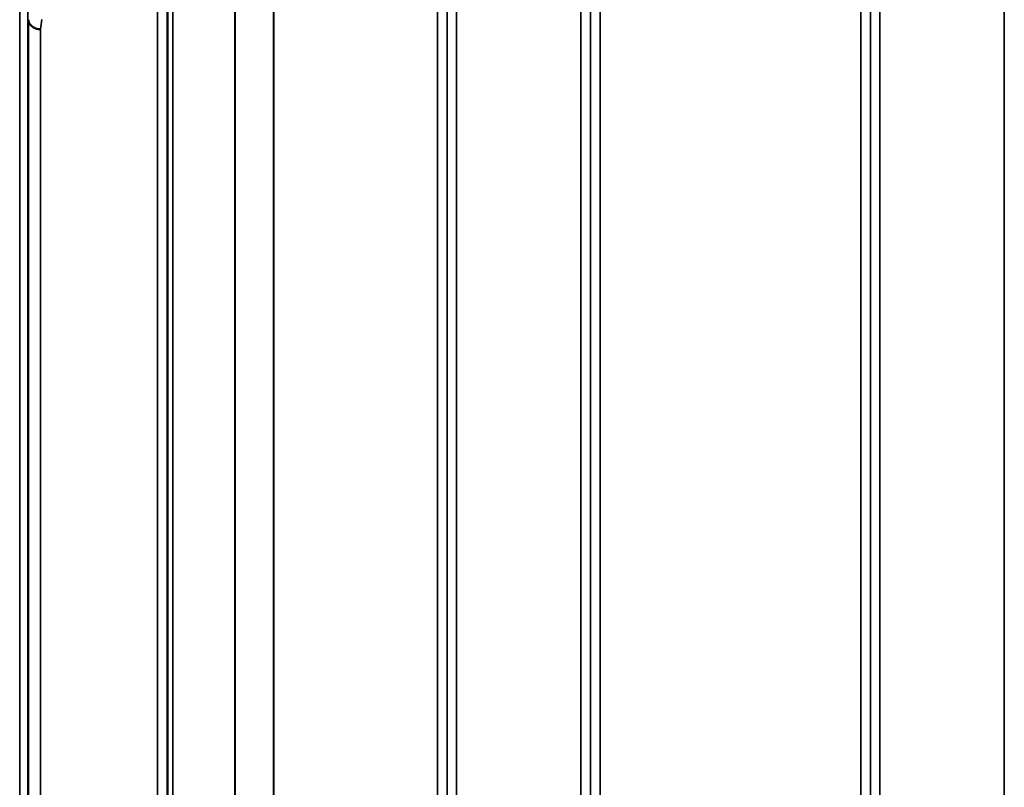
# Model space of a CAD drawing. Units: millimetres. Extents: x 0 to 14850, y 0 to 10500.
# Drawn here: x 8486 to 8849, y 4501 to 4785 of the extents above; entities that cross this region are included whole.
import ezdxf

# ---------------------------------------------------------------- set-up
doc = ezdxf.new("R2010")
doc.units = ezdxf.units.MM
doc.header["$LTSCALE"] = 50
doc.layers.add('Visible (ISO)', color=7, linetype='Continuous', lineweight=50)
doc.layers.add('Visible Narrow (ISO)', color=7, linetype='Continuous', lineweight=35)

# ---------------------------------------------------------------- blocks, each defined once
blk = doc.blocks.new('104')
at = {"layer": 'Visible (ISO)'}
for points, knots in [([(8493.42, 4781.42), (8492.83, 4781.43), (8492.24, 4781.54), (8491.69, 4781.73), (8491.62, 4781.76), (8491.55, 4781.78), (8491.48, 4781.81), (8491.02, 4781.99), (8490.6, 4782.23), (8490.24, 4782.51), (8490.13, 4782.6), (8490.02, 4782.7), (8489.92, 4782.8), (8489.65, 4783.06), (8489.43, 4783.34), (8489.27, 4783.64), (8489.04, 4784.06), (8488.92, 4784.51), (8488.92, 4784.96)], [-0.0009682, -0.0009682, -0.0009682, -0.0009682, 0.177253, 0.177253, 0.177253, 0.2006408, 0.2006408, 0.2006408, 0.3531595, 0.3531595, 0.3531595, 0.4022291, 0.4022291, 0.4022291, 0.5288903, 0.5288903, 0.5288903, 0.704531, 0.704531, 0.704531, 0.704531]), ([(8488.85, 4746.81), (8488.85, 4746.43), (8488.86, 4745.95), (8488.87, 4744.91), (8488.87, 4744.34), (8488.88, 4743.28), (8488.88, 4742.71), (8488.89, 4741.67), (8488.89, 4741.19), (8488.89, 4740.44), (8488.89, 4740.11), (8488.88, 4739.68), (8488.88, 4739.57), (8488.87, 4739.57), (8488.87, 4739.67), (8488.86, 4740.1), (8488.85, 4740.43), (8488.84, 4741.18), (8488.84, 4741.65), (8488.83, 4742.7), (8488.83, 4743.27), (8488.82, 4744.35), (8488.82, 4744.92), (8488.81, 4745.97), (8488.81, 4746.45), (8488.81, 4747.2), (8488.81, 4747.53), (8488.82, 4747.97), (8488.82, 4748.07), (8488.83, 4748.07), (8488.83, 4747.96), (8488.84, 4747.52), (8488.84, 4747.19), (8488.85, 4746.81)], [0, 0, 0, 0, 0.159533, 0.159533, 0.319067, 0.319067, 0.478594, 0.478594, 0.63812, 0.63812, 0.797647, 0.797647, 0.957174, 0.957174, 1.116707, 1.116707, 1.276241, 1.276241, 1.436902, 1.436902, 1.597564, 1.597564, 1.758222, 1.758222, 1.918881, 1.918881, 2.079539, 2.079539, 2.240197, 2.240197, 2.400859, 2.400859, 2.56152, 2.56152, 2.56152, 2.56152]), ([(8488.85, 4640.13), (8488.85, 4639.82), (8488.86, 4639.41), (8488.87, 4638.45), (8488.87, 4637.91), (8488.88, 4636.87), (8488.88, 4636.29), (8488.89, 4635.19), (8488.89, 4634.66), (8488.89, 4633.79), (8488.89, 4633.39), (8488.88, 4632.78), (8488.88, 4632.57), (8488.87, 4632.39), (8488.87, 4632.39), (8488.86, 4632.63), (8488.85, 4632.87), (8488.84, 4633.47), (8488.84, 4633.89), (8488.83, 4634.84), (8488.83, 4635.39), (8488.82, 4636.44), (8488.82, 4637.02), (8488.81, 4638.13), (8488.81, 4638.66), (8488.81, 4639.54), (8488.81, 4639.95), (8488.82, 4640.56), (8488.82, 4640.76), (8488.83, 4640.94), (8488.83, 4640.93), (8488.84, 4640.68), (8488.84, 4640.44), (8488.85, 4640.13)], [0, 0, 0, 0, 0.159533, 0.159533, 0.319067, 0.319067, 0.478594, 0.478594, 0.63812, 0.63812, 0.797647, 0.797647, 0.957174, 0.957174, 1.116707, 1.116707, 1.276241, 1.276241, 1.436902, 1.436902, 1.597564, 1.597564, 1.758222, 1.758222, 1.918881, 1.918881, 2.079539, 2.079539, 2.240197, 2.240197, 2.400859, 2.400859, 2.56152, 2.56152, 2.56152, 2.56152]), ([(8488.85, 4519.36), (8488.85, 4519.13), (8488.86, 4518.8), (8488.87, 4517.96), (8488.87, 4517.46), (8488.88, 4516.46), (8488.88, 4515.89), (8488.89, 4514.76), (8488.89, 4514.2), (8488.89, 4513.24), (8488.89, 4512.77), (8488.88, 4512.01), (8488.88, 4511.71), (8488.87, 4511.35), (8488.87, 4511.25), (8488.86, 4511.29), (8488.85, 4511.44), (8488.84, 4511.88), (8488.84, 4512.22), (8488.83, 4513.05), (8488.83, 4513.55), (8488.82, 4514.56), (8488.82, 4515.13), (8488.81, 4516.27), (8488.81, 4516.83), (8488.81, 4517.8), (8488.81, 4518.27), (8488.82, 4519.04), (8488.82, 4519.33), (8488.83, 4519.7), (8488.83, 4519.79), (8488.84, 4519.74), (8488.84, 4519.59), (8488.85, 4519.36)], [0, 0, 0, 0, 0.159533, 0.159533, 0.319067, 0.319067, 0.478594, 0.478594, 0.63812, 0.63812, 0.797647, 0.797647, 0.957174, 0.957174, 1.116707, 1.116707, 1.276241, 1.276241, 1.436902, 1.436902, 1.597564, 1.597564, 1.758222, 1.758222, 1.918881, 1.918881, 2.079539, 2.079539, 2.240197, 2.240197, 2.400859, 2.400859, 2.56152, 2.56152, 2.56152, 2.56152])]:
    blk.add_open_spline(points, degree=3, knots=knots, dxfattribs=at)
at = {"layer": 'Visible Narrow (ISO)'}
for p, q in [((8536.64, 3498.49), (8536.64, 4854.24)), ((8647, 4854.49), (8647, 3498.24)), ((8692.89, 3497.99), (8692.89, 4854.75)), ((8696.39, 4851.68), (8696.39, 3501.06)), ((8803.25, 4854.5), (8803.25, 3498.24)), ((8849.14, 3941.03), (8849.14, 4854.5)), ((8540.14, 4851.17), (8540.14, 3501.57)), ((8540.17, 3504.23), (8540.17, 4848.5)), ((8643.48, 4848.51), (8643.48, 3504.22)), ((8643.5, 3501.31), (8643.5, 4851.42)), ((8696.42, 3503.97), (8696.42, 4848.77)), ((8799.73, 4848.76), (8799.73, 3503.98)), ((8799.75, 3501.31), (8799.75, 4851.42)), ((8540.37, 3505.21), (8540.37, 4847.53)), ((8542.25, 4846.38), (8542.25, 3506.35)), ((8565.12, 3517), (8565.12, 4835.88)), ((8565.26, 4835.73), (8565.26, 3517.01)), ((8579.42, 3526.63), (8579.42, 4826.11)), ((8579.56, 4826.1), (8579.56, 3526.63)), ((8639.98, 3526.63), (8639.98, 4826.1)), ((8699.92, 4826.1), (8699.92, 3526.63)), ((8796.23, 3526.63), (8796.23, 4826.1)), ((8485.72, 3548.13), (8485.72, 4804.61)), ((8488.72, 4802.25), (8488.72, 3550.49)), ((8488.92, 3567.78), (8488.92, 4784.96)), ((8490.14, 4782.59), (8490.14, 4782.59)), ((8490.67, 4782.21), (8490.67, 4782.21)), ((8492.17, 4781.59), (8492.17, 4781.59)), ((8492.28, 4781.56), (8492.28, 4781.56)), ((8492.78, 4781.47), (8492.78, 4781.47)), ((8493.42, 4781.42), (8493.42, 3571.32))]:
    blk.add_line(p, q, dxfattribs=at)
blk.add_ellipse((8500.37, 4176.37), major_axis=(39.58, 789.99), ratio=0.072862, start_param=0.694839, end_param=0.702029, dxfattribs=at)

msp = doc.modelspace()

# ---------------------------------------------------------------- block references
msp.add_blockref('104', (0, 0))

doc.saveas('drawing.dxf')
